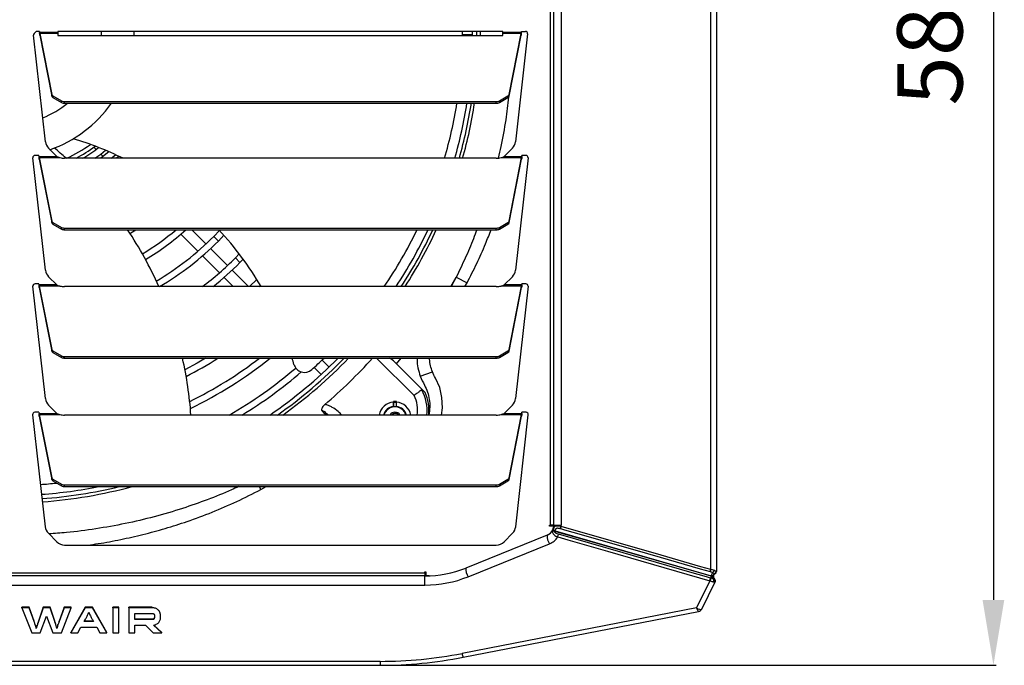
# Model space of a CAD drawing. Units: millimetres. Extents: x 742 to 9714, y 867 to 12063.
# Drawn here: x 1504 to 1957, y 6535 to 6832 of the extents above; entities that cross this region are included whole.
import ezdxf

# ---------------------------------------------------------------- set-up
doc = ezdxf.new("R2010")
doc.units = ezdxf.units.MM
doc.layers.add('0-OPISY', color=8, linetype='Continuous')
doc.styles.get("Standard").update_dxf_attribs({"font": 'arial.ttf'})
doc.dimstyles.new('ISO-25', dxfattribs={"dimtxt": 2.5, "dimasz": 2.5, "dimexe": 1.25, "dimexo": 0.625, "dimtad": 1, "dimtxsty": 'Standard', "dimcen": 2.5, "dimadec": 0, "dimazin": 0, "dimtfac": 1, "dimtmove": 0, "dimatfit": 3, "dimfxl": 1, "dimarcsym": 0})

# ---------------------------------------------------------------- blocks, each defined once
blk = doc.blocks.new('*D3')
at = {"layer": '0-OPISY', "color": 0, "lineweight": -2}
for p, q in [((1670.68, 7117.3), (1953.06, 7117.3)), ((1951.81, 7087.3), (1951.81, 6565.3)), ((1670.68, 6535.3), (1953.06, 6535.3))]:
    blk.add_line(p, q, dxfattribs=at)
at = {"layer": '0-OPISY', "color": 0}
for points in [[(1956.81, 7087.3), (1946.81, 7087.3), (1951.81, 7117.3)], [(1946.81, 6565.3), (1956.81, 6565.3), (1951.81, 6535.3)]]:
    blk.add_solid(points, dxfattribs=at)
at = {"layer": 'Defpoints', "color": 0}
for p in [(1670.06, 7117.3), (1670.06, 6535.3), (1951.81, 6535.3)]:
    blk.add_point(p, dxfattribs=at)
at = {"layer": '0-OPISY', "color": 0, "insert": (1926.49, 6826.3), "char_height": 30, "attachment_point": 5, "rotation": 90}
blk.add_mtext('580', dxfattribs=at)

msp = doc.modelspace()

# ---------------------------------------------------------------- linework, layer by layer
for p, q in [((1822.037, 6579.263), (1822.037, 7073.341)), ((1824.661, 7074.268), (1824.661, 6578.336)), ((1748.361, 6599.676), (1748.361, 7052.928)), ((1749.861, 6599.676), (1749.861, 7052.928)), ((1753.237, 7052.928), (1753.237, 6599.676)), ((1511.095, 6825.324), (1511.78, 6826.009)), ((1513.54, 6826.302), (1512.487, 6826.302)), ((1513.54, 6826.302), (1513.595, 6825.806)), ((1726.487, 6826.302), (1522.04, 6826.302)), ((1522.04, 6826.302), (1522.04, 6825.806)), ((1541.999, 6824.456), (1542.039, 6826.302)), ((1712.489, 6824.456), (1712.497, 6826.302)), ((1714.49, 6824.456), (1714.498, 6826.302)), ((1715.951, 6826.302), (1715.943, 6824.456)), ((1726.487, 6825.806), (1726.487, 6826.302)), ((1734.931, 6825.806), (1734.987, 6826.302)), ((1734.987, 6826.302), (1736.801, 6826.302)), ((1516.291, 6775.623), (1510.808, 6824.505)), ((1522.04, 6825.806), (1513.595, 6825.806)), ((1513.708, 6825.314), (1519.175, 6797.361)), ((1522.04, 6825.314), (1513.708, 6825.314)), ((1513.708, 6825.314), (1513.708, 6824.577)), ((1513.708, 6824.577), (1519.175, 6796.623)), ((1522.04, 6825.806), (1522.04, 6825.314)), ((1522.04, 6825.314), (1522.04, 6824.456)), ((1522.04, 6824.456), (1726.487, 6824.456)), ((1707.956, 6824.84), (1712.493, 6824.982)), ((1734.931, 6825.806), (1726.487, 6825.806)), ((1726.487, 6825.314), (1726.487, 6825.806)), ((1726.487, 6824.456), (1726.487, 6825.314)), ((1734.818, 6825.314), (1726.487, 6825.314)), ((1729.351, 6797.361), (1734.818, 6825.314)), ((1729.351, 6796.623), (1734.818, 6824.577)), ((1737.795, 6825.19), (1732.235, 6775.623)), ((1734.818, 6824.577), (1734.818, 6825.314)), ((1519.175, 6796.623), (1519.175, 6797.361)), ((1519.748, 6796.677), (1523.677, 6794.424)), ((1519.748, 6795.94), (1519.748, 6796.677)), ((1519.748, 6795.94), (1523.677, 6793.687)), ((1523.677, 6793.687), (1523.677, 6794.424)), ((1724.849, 6794.424), (1728.778, 6796.677)), ((1724.849, 6793.687), (1728.778, 6795.94)), ((1724.849, 6793.687), (1724.849, 6794.424)), ((1728.778, 6795.94), (1728.778, 6796.677)), ((1729.351, 6796.623), (1729.351, 6797.361)), ((1525.092, 6793.351), (1525.092, 6794.088)), ((1525.092, 6794.088), (1723.435, 6794.088)), ((1525.092, 6793.351), (1723.435, 6793.351)), ((1723.435, 6793.351), (1723.435, 6794.088)), ((1521.513, 6768.856), (1517.725, 6772.644)), ((1538.476, 6773.184), (1539.539, 6772.121)), ((1730.802, 6772.644), (1727.013, 6768.856)), ((1516.291, 6716.673), (1510.507, 6768.24)), ((1513.315, 6769.352), (1511.501, 6769.352)), ((1513.315, 6769.352), (1513.371, 6768.856)), ((1513.371, 6768.856), (1521.513, 6768.856)), ((1513.484, 6768.364), (1519.175, 6739.264)), ((1513.484, 6768.364), (1522.917, 6768.364)), ((1513.484, 6767.627), (1513.484, 6768.364)), ((1513.484, 6767.627), (1519.175, 6738.526)), ((1521.513, 6768.856), (1521.553, 6768.833)), ((1521.553, 6768.833), (1522.917, 6768.364)), ((1723.438, 6768.08), (1525.088, 6768.08)), ((1541.684, 6769.978), (1542.746, 6768.917)), ((1546.546, 6768.08), (1548.497, 6769.713)), ((1549.832, 6768.905), (1549.479, 6769.257)), ((1725.61, 6768.364), (1735.042, 6768.364)), ((1726.974, 6768.833), (1727.013, 6768.856)), ((1727.013, 6768.856), (1735.155, 6768.856)), ((1729.351, 6739.264), (1735.042, 6768.364)), ((1729.351, 6738.526), (1735.042, 6767.627)), ((1738.019, 6768.24), (1732.235, 6716.673)), ((1735.042, 6768.364), (1735.042, 6767.627)), ((1735.155, 6768.856), (1735.211, 6769.352)), ((1737.026, 6769.352), (1735.211, 6769.352)), ((1519.175, 6738.526), (1519.175, 6739.264)), ((1519.748, 6738.58), (1523.677, 6736.327)), ((1519.748, 6737.843), (1519.748, 6738.58)), ((1519.748, 6737.843), (1523.677, 6735.589)), ((1523.677, 6735.589), (1523.677, 6736.327)), ((1525.092, 6735.253), (1525.092, 6735.991)), ((1525.092, 6735.991), (1723.435, 6735.991)), ((1723.435, 6735.253), (1723.435, 6735.991)), ((1724.849, 6736.327), (1728.778, 6738.58)), ((1724.849, 6735.589), (1728.778, 6737.843)), ((1724.849, 6735.589), (1724.849, 6736.327)), ((1728.778, 6737.843), (1728.778, 6738.58)), ((1729.351, 6738.526), (1729.351, 6739.264)), ((1525.092, 6735.253), (1723.435, 6735.253)), ((1578.496, 6733.195), (1586.301, 6725.396)), ((1590.035, 6728.734), (1583.51, 6735.253)), ((1596.305, 6734.954), (1593.636, 6732.204)), ((1595.758, 6730.084), (1593.636, 6732.204)), ((1595.758, 6730.084), (1598.321, 6732.719)), ((1599.945, 6718.832), (1592.159, 6726.612)), ((1588.429, 6723.27), (1596.23, 6715.475)), ((1605.347, 6724.151), (1603.539, 6722.309)), ((1605.661, 6720.188), (1603.539, 6722.309)), ((1605.661, 6720.188), (1607.162, 6721.712)), ((1521.513, 6709.906), (1517.725, 6713.694)), ((1598.357, 6713.35), (1602.58, 6709.13)), ((1609.654, 6709.13), (1602.068, 6716.71)), ((1702.569, 6709.13), (1705.001, 6713.451)), ((1705.001, 6713.451), (1702.625, 6709.13)), ((1705.001, 6713.451), (1709.999, 6710.882)), ((1730.802, 6713.694), (1727.013, 6709.906)), ((1516.291, 6657.723), (1510.507, 6709.29)), ((1513.315, 6710.402), (1511.501, 6710.402)), ((1513.315, 6710.402), (1513.371, 6709.906)), ((1521.513, 6709.906), (1513.371, 6709.906)), ((1513.484, 6709.414), (1519.175, 6680.314)), ((1522.917, 6709.414), (1513.484, 6709.414)), ((1513.484, 6709.414), (1513.484, 6708.677)), ((1513.484, 6708.677), (1519.175, 6679.576)), ((1521.513, 6709.906), (1521.553, 6709.883)), ((1521.553, 6709.883), (1522.917, 6709.414)), ((1723.438, 6709.13), (1525.088, 6709.13)), ((1613.442, 6712.413), (1610.064, 6709.13)), ((1614.391, 6709.13), (1615.027, 6709.757)), ((1709.005, 6709.13), (1709.999, 6710.882)), ((1735.042, 6709.414), (1725.61, 6709.414)), ((1726.974, 6709.883), (1727.013, 6709.906)), ((1735.155, 6709.906), (1727.013, 6709.906)), ((1729.351, 6680.314), (1735.042, 6709.414)), ((1729.351, 6679.576), (1735.042, 6708.677)), ((1738.019, 6709.29), (1732.235, 6657.723)), ((1735.042, 6708.677), (1735.042, 6709.414)), ((1735.155, 6709.906), (1735.211, 6710.402)), ((1737.026, 6710.402), (1735.211, 6710.402)), ((1519.175, 6679.576), (1519.175, 6680.314)), ((1519.748, 6679.63), (1523.677, 6677.377)), ((1519.748, 6678.893), (1519.748, 6679.63)), ((1519.748, 6678.893), (1523.677, 6676.639)), ((1523.677, 6676.639), (1523.677, 6677.377)), ((1525.092, 6676.303), (1525.092, 6677.041)), ((1525.092, 6677.041), (1723.435, 6677.041)), ((1723.435, 6676.303), (1723.435, 6677.041)), ((1724.849, 6677.377), (1728.778, 6679.63)), ((1724.849, 6676.639), (1728.778, 6678.893)), ((1724.849, 6676.639), (1724.849, 6677.377)), ((1728.778, 6678.893), (1728.778, 6679.63)), ((1729.351, 6679.576), (1729.351, 6680.314)), ((1525.092, 6676.303), (1723.435, 6676.303)), ((1646.585, 6672.229), (1643.375, 6675.436)), ((1668.411, 6676.303), (1685.667, 6659.184)), ((1677.514, 6673.727), (1679.69, 6676.303)), ((1677.514, 6673.727), (1690.737, 6660.61)), ((1639.714, 6672.026), (1642.926, 6668.816)), ((1688.486, 6667.989), (1694.092, 6670.032)), ((1521.513, 6650.956), (1517.725, 6654.744)), ((1676.124, 6656.446), (1676.124, 6656.173)), ((1676.125, 6655.946), (1676.124, 6656.446)), ((1677.625, 6656.446), (1676.124, 6656.446)), ((1676.125, 6655.946), (1676.125, 6653.963)), ((1677.625, 6655.946), (1676.125, 6655.946)), ((1676.125, 6653.981), (1676.125, 6654.004)), ((1677.625, 6655.946), (1677.625, 6656.446)), ((1677.625, 6653.964), (1677.625, 6655.946)), ((1730.802, 6654.744), (1727.013, 6650.956)), ((1510.421, 6650.34), (1516.194, 6598.878)), ((1513.315, 6651.452), (1511.415, 6651.452)), ((1513.315, 6651.452), (1513.371, 6650.956)), ((1513.371, 6650.956), (1521.513, 6650.956)), ((1513.484, 6650.464), (1519.175, 6621.364)), ((1513.484, 6650.464), (1522.917, 6650.464)), ((1513.484, 6649.727), (1513.484, 6650.464)), ((1513.484, 6649.727), (1519.175, 6620.626)), ((1521.513, 6650.956), (1521.553, 6650.933)), ((1521.553, 6650.933), (1522.917, 6650.464)), ((1723.438, 6650.18), (1525.088, 6650.18)), ((1725.61, 6650.464), (1735.042, 6650.464)), ((1726.974, 6650.933), (1727.013, 6650.956)), ((1727.013, 6650.956), (1735.155, 6650.956)), ((1729.351, 6621.364), (1735.042, 6650.464)), ((1729.351, 6620.626), (1735.042, 6649.727)), ((1732.333, 6598.878), (1738.105, 6650.34)), ((1735.042, 6650.464), (1735.042, 6649.727)), ((1735.155, 6650.956), (1735.211, 6651.452)), ((1737.111, 6651.452), (1735.211, 6651.452)), ((1519.175, 6620.626), (1519.175, 6621.364)), ((1519.748, 6620.68), (1523.677, 6618.427)), ((1519.748, 6619.943), (1519.748, 6620.68)), ((1519.748, 6619.943), (1523.677, 6617.689)), ((1523.677, 6617.689), (1523.677, 6618.427)), ((1525.092, 6617.353), (1525.092, 6618.091)), ((1525.092, 6618.091), (1723.435, 6618.091)), ((1723.435, 6617.353), (1723.435, 6618.091)), ((1724.849, 6618.427), (1728.778, 6620.68)), ((1724.849, 6617.689), (1728.778, 6619.943)), ((1724.849, 6617.689), (1724.849, 6618.427)), ((1728.778, 6619.943), (1728.778, 6620.68)), ((1729.351, 6620.626), (1729.351, 6621.364)), ((1525.092, 6617.353), (1723.435, 6617.353)), ((1614.516, 6617.353), (1615.235, 6615.959)), ((1615.235, 6615.959), (1617.716, 6617.353)), ((1517.627, 6595.9), (1521.556, 6591.97)), ((1726.97, 6591.97), (1730.899, 6595.9)), ((1747.911, 6599.676), (1748.361, 6599.676)), ((1747.911, 6599.226), (1747.911, 6599.676)), ((1749.841, 6599.226), (1747.911, 6599.226)), ((1749.861, 6599.676), (1748.361, 6599.676)), ((1748.961, 6599.676), (1748.961, 6599.226)), ((1749.31, 6597.083), (1749.279, 6596.877)), ((1749.385, 6597.405), (1749.31, 6597.083)), ((1749.398, 6597.399), (1749.385, 6597.405)), ((1749.861, 6599.676), (1753.237, 6599.676)), ((1750.348, 6596.791), (1750.399, 6596.986)), ((1750.399, 6596.986), (1750.447, 6597.13)), ((1750.399, 6596.986), (1822.186, 6576.391)), ((1746.734, 6595.04), (1709.371, 6579.945)), ((1710.495, 6575.973), (1747.858, 6591.069)), ((1525.092, 6590.506), (1723.435, 6590.506)), ((1308.682, 6577.804), (1690.641, 6577.804)), ((1690.641, 6578.254), (1691.091, 6578.254)), ((1690.641, 6577.804), (1690.641, 6578.254)), ((1690.641, 6577.804), (1690.641, 6576.304)), ((1690.641, 6577.204), (1691.091, 6577.204)), ((1691.091, 6578.254), (1691.091, 6576.306)), ((1823.642, 6577.375), (1823.709, 6577.408)), ((1824.661, 6578.336), (1824.66, 6578.336)), ((1690.641, 6576.304), (1308.682, 6576.304)), ((1690.641, 6572.114), (1690.641, 6576.304)), ((1692.641, 6576.304), (1690.641, 6576.304)), ((1692.641, 6576.343), (1692.641, 6576.304)), ((1821.542, 6574.128), (1815.325, 6561.689)), ((1817.789, 6561.098), (1824.01, 6573.546)), ((1821.542, 6574.128), (1821.772, 6574.057)), ((1821.772, 6574.057), (1821.82, 6574.043)), ((1821.997, 6575.335), (1821.841, 6575.378)), ((1822.03, 6575.326), (1821.997, 6575.335)), ((1822.186, 6576.191), (1822.153, 6576.2)), ((1822.186, 6576.391), (1822.186, 6576.191)), ((1823.128, 6574.857), (1823.122, 6574.867)), ((1823.161, 6575.909), (1823.161, 6576.111)), ((1823.7, 6574.805), (1823.688, 6574.815)), ((1823.718, 6574.792), (1823.7, 6574.805)), ((1823.89, 6573.52), (1823.932, 6573.516)), ((1823.932, 6573.516), (1824.01, 6573.546)), ((1308.682, 6572.114), (1690.641, 6572.114)), ((1508.78, 6561.936), (1505.5, 6561.936)), ((1505.5, 6561.738), (1505.5, 6561.936)), ((1508.78, 6561.738), (1505.5, 6561.738)), ((1505.5, 6561.738), (1510.035, 6550.193)), ((1508.78, 6561.738), (1508.78, 6561.936)), ((1511.135, 6555.531), (1508.78, 6561.936)), ((1511.135, 6555.333), (1508.78, 6561.738)), ((1515.27, 6561.936), (1513.089, 6555.531)), ((1515.27, 6561.738), (1513.089, 6555.333)), ((1515.27, 6561.738), (1515.27, 6561.936)), ((1518.394, 6561.936), (1515.27, 6561.936)), ((1518.394, 6561.738), (1515.27, 6561.738)), ((1518.394, 6561.738), (1518.394, 6561.936)), ((1520.591, 6555.531), (1518.394, 6561.936)), ((1520.591, 6555.333), (1518.394, 6561.738)), ((1524.883, 6561.936), (1522.527, 6555.531)), ((1524.883, 6561.738), (1522.527, 6555.333)), ((1523.643, 6550.193), (1528.162, 6561.738)), ((1524.883, 6561.738), (1524.883, 6561.936)), ((1528.162, 6561.936), (1524.883, 6561.936)), ((1528.162, 6561.738), (1524.883, 6561.738)), ((1534.502, 6561.936), (1527.908, 6550.392)), ((1534.502, 6561.738), (1527.908, 6550.193)), ((1528.162, 6561.738), (1528.162, 6561.936)), ((1534.502, 6561.738), (1534.502, 6561.936)), ((1537.954, 6561.936), (1534.502, 6561.936)), ((1537.954, 6561.738), (1534.502, 6561.738)), ((1537.954, 6561.738), (1537.954, 6561.936)), ((1544.548, 6550.392), (1537.954, 6561.936)), ((1544.548, 6550.193), (1537.954, 6561.738)), ((1547.217, 6561.753), (1547.217, 6561.951)), ((1550.059, 6561.951), (1547.217, 6561.951)), ((1550.059, 6561.753), (1547.217, 6561.753)), ((1547.217, 6561.753), (1547.217, 6550.179)), ((1550.059, 6561.753), (1550.059, 6561.951)), ((1550.059, 6550.179), (1550.059, 6561.753)), ((1554.604, 6561.738), (1554.604, 6561.936)), ((1565.401, 6561.936), (1554.604, 6561.936)), ((1565.401, 6561.738), (1554.604, 6561.738)), ((1554.604, 6561.738), (1554.604, 6550.179)), ((1557.429, 6559.144), (1565.401, 6559.144)), ((1557.429, 6556.263), (1557.429, 6559.144)), ((1565.401, 6561.738), (1565.401, 6561.936)), ((1566.866, 6561.457), (1566.866, 6561.656)), ((1568.061, 6560.705), (1568.061, 6560.903)), ((1568.87, 6559.6), (1568.87, 6559.799)), ((1815.325, 6561.689), (1707.689, 6540.742)), ((1708.262, 6538.987), (1816.351, 6560.023)), ((1816.351, 6560.023), (1816.382, 6560.029)), ((1511.135, 6555.333), (1511.135, 6555.531)), ((1511.179, 6555.407), (1511.135, 6555.531)), ((1513.089, 6555.333), (1513.089, 6555.531)), ((1513.943, 6550.193), (1516.841, 6557.928)), ((1516.841, 6557.928), (1519.718, 6550.193)), ((1520.591, 6555.333), (1520.591, 6555.531)), ((1522.527, 6555.531), (1522.485, 6555.408)), ((1522.527, 6555.333), (1522.527, 6555.531)), ((1538.39, 6555.398), (1534.083, 6555.398)), ((1538.274, 6555.597), (1534.194, 6555.597)), ((1565.401, 6556.461), (1557.429, 6556.461)), ((1565.401, 6556.263), (1557.429, 6556.263)), ((1565.401, 6556.263), (1565.401, 6556.461)), ((1566.064, 6556.519), (1566.064, 6556.717)), ((1566.342, 6558.263), (1566.342, 6557.127)), ((1569.168, 6558.263), (1569.168, 6558.462)), ((1569.168, 6557.127), (1569.168, 6558.263)), ((1510.035, 6550.193), (1513.943, 6550.193)), ((1511.624, 6553.852), (1511.624, 6554.051)), ((1512.094, 6552.259), (1512.094, 6552.458)), ((1512.47, 6553.517), (1512.47, 6553.716)), ((1519.718, 6550.193), (1523.643, 6550.193)), ((1521, 6554.07), (1521, 6554.268)), ((1521.568, 6552.259), (1521.568, 6552.458)), ((1522.036, 6553.852), (1522.036, 6554.051)), ((1527.908, 6550.193), (1527.908, 6550.392)), ((1527.908, 6550.193), (1531.188, 6550.193)), ((1531.188, 6550.193), (1532.585, 6552.788)), ((1532.585, 6552.788), (1539.892, 6552.788)), ((1539.892, 6552.788), (1541.288, 6550.193)), ((1541.288, 6550.193), (1544.548, 6550.193)), ((1544.548, 6550.193), (1544.548, 6550.392)), ((1547.217, 6550.179), (1550.059, 6550.179)), ((1554.604, 6550.179), (1557.429, 6550.179)), ((1557.429, 6553.668), (1562.207, 6553.668)), ((1557.429, 6550.179), (1557.429, 6553.668)), ((1562.207, 6553.668), (1565.817, 6550.193)), ((1565.817, 6550.193), (1569.828, 6550.193)), ((1566.009, 6553.668), (1565.953, 6553.719)), ((1569.828, 6550.193), (1566.009, 6553.668)), ((1569.828, 6550.392), (1566.133, 6553.754)), ((1569.828, 6550.193), (1569.828, 6550.392)), ((1670.056, 6537.114), (1329.267, 6537.114)), ((1670.056, 6537.114), (1670.056, 6535.304)), ((1329.267, 6535.304), (1670.056, 6535.304))]:
    msp.add_line(p, q)
at = {"flags": 128}
for points in [[(1556.961, 6826.302), (1556.943, 6824.837), (1556.932, 6824.456)], [(1539.025, 6768.08), (1541.669, 6769.967), (1543.917, 6771.723)], [(1545.457, 6771.067), (1542.56, 6768.778), (1541.613, 6768.08)], [(1549.97, 6769.027), (1549.672, 6768.766), (1548.876, 6768.08)], [(1555.124, 6733.601), (1556.263, 6734.295), (1557.787, 6735.253)], [(1589.851, 6676.303), (1585.95, 6674.021), (1580.388, 6670.994)], [(1698.222, 6650.18), (1698.676, 6653.561), (1698.463, 6658.293), (1697.424, 6662.768), (1695.484, 6667.112), (1695.484, 6667.112), (1695.484, 6667.112)], [(1676.125, 6654.061), (1676.125, 6654.071), (1676.125, 6654.16)], [(1822.153, 6576.2), (1819.514, 6576.957), (1808.826, 6580.023), (1766.074, 6592.283), (1750.348, 6596.791)], [(1821.841, 6575.378), (1819.932, 6575.926), (1812.298, 6578.12), (1781.762, 6586.893), (1751.936, 6595.46)], [(1752.852, 6598.081), (1754.76, 6597.534), (1762.394, 6595.343), (1792.93, 6586.582), (1798.779, 6584.904), (1817.1, 6579.647), (1821.68, 6578.333)], [(1822.037, 6579.263), (1817.456, 6580.577), (1799.135, 6585.835), (1753.209, 6599.013)], [(1751.639, 6594.235), (1756.219, 6592.918), (1774.541, 6587.649), (1821.542, 6574.128)]]:
    msp.add_lwpolyline(points, dxfattribs=at)
for centre, radius, start, end in [((1512.487, 6825.302), 1, 90, 135), ((1499.461, 6826.304), 208.5, 359.49234, 359.99952), ((1736.801, 6825.302), 1, 353.6, 90), ((1511.802, 6824.617), 1, 135, 186.4), ((1520.218, 6797.654), 1.084, 195.69615, 244.30147), ((1520.218, 6796.917), 1.084, 195.69615, 244.30147), ((1525.034, 6796.988), 2.901, 242.12505, 271.1455), ((1723.493, 6796.988), 2.901, 268.8545, 297.87495), ((1728.308, 6797.654), 1.084, 295.69853, 344.30385), ((1728.308, 6796.917), 1.084, 295.69853, 344.30385), ((1499.461, 6826.304), 42.578, 291.47767, 309.2905), ((1499.461, 6826.304), 57.5, 289.19673, 325.03343), ((1525.034, 6796.251), 2.901, 242.12505, 271.1455), ((1499.461, 6826.304), 208.5, 343.78451, 350.90634), ((1499.461, 6826.304), 213.036, 344.13898, 351.10156), ((1499.461, 6826.304), 215.037, 344.29038, 351.18501), ((1499.461, 6826.304), 216.489, 344.39848, 351.24462), ((1723.493, 6796.251), 2.901, 268.8545, 297.87495), ((1485.924, 6633.387), 150, 63.89019, 73.26784), ((1521.26, 6776.18), 5, 186.4, 225), ((1407.305, 6637.549), 176.285, 47.76989, 50.08473), ((1499.461, 6826.304), 64, 294.52963, 305.86566), ((1499.461, 6826.304), 65.908, 297.94349, 306.96932), ((1499.461, 6826.304), 67.394, 300.23911, 307.75346), ((1727.266, 6776.18), 5, 315, 353.6), ((1511.501, 6768.352), 1, 90, 186.4), ((1525.059, 6776.285), 8.205, 254.86611, 270.20317), ((1723.467, 6776.285), 8.205, 269.79683, 285.13389), ((1737.026, 6768.352), 1, 353.6, 90), ((1520.218, 6739.557), 1.084, 195.69615, 244.30147), ((1520.218, 6738.819), 1.084, 195.69615, 244.30147), ((1525.034, 6738.891), 2.901, 242.12505, 271.1455), ((1525.034, 6738.154), 2.901, 242.12505, 271.1455), ((1723.493, 6738.891), 2.901, 268.8545, 297.87495), ((1723.493, 6738.154), 2.901, 268.8545, 297.87495), ((1728.308, 6739.557), 1.084, 295.69853, 344.30385), ((1728.308, 6738.819), 1.084, 295.69853, 344.30385), ((1407.305, 6637.549), 176.285, 23.95692, 33.65829), ((1499.461, 6826.304), 119.13, 301.00501, 310.15558), ((1499.461, 6826.304), 122.13, 300.95455, 311.79605), ((1499.461, 6826.304), 133.13, 300.60009, 315.02276), ((1485.924, 6633.387), 150, 30.32818, 42.77404), ((1499.461, 6826.304), 208.5, 325.80684, 334.10698), ((1499.461, 6826.304), 213.036, 326.63171, 334.69772), ((1499.461, 6826.304), 215.037, 326.98208, 334.94946), ((1499.461, 6826.304), 216.489, 327.23156, 335.12901), ((1499.461, 6826.304), 136.13, 300.59892, 315.02276), ((1499.461, 6826.304), 147.13, 307.21247, 315.02276), ((1499.461, 6826.304), 150.13, 308.69508, 315.02276), ((1521.26, 6717.23), 5, 186.4, 225), ((1727.266, 6717.23), 5, 315, 353.6), ((1511.501, 6709.402), 1, 90, 186.4), ((1525.059, 6717.335), 8.205, 254.86611, 270.20317), ((1723.467, 6717.335), 8.205, 269.79683, 285.13389), ((1737.026, 6709.402), 1, 353.6, 90), ((1520.218, 6680.607), 1.084, 195.69615, 244.30147), ((1520.218, 6679.869), 1.084, 195.69615, 244.30147), ((1525.034, 6679.941), 2.901, 242.12505, 271.1455), ((1525.034, 6679.204), 2.901, 242.12505, 271.1455), ((1723.493, 6679.941), 2.901, 268.8545, 297.87495), ((1723.493, 6679.204), 2.901, 268.8545, 297.87495), ((1728.308, 6680.607), 1.084, 295.69853, 344.30385), ((1728.308, 6679.869), 1.084, 295.69853, 344.30385), ((1407.305, 6637.549), 176.285, 4.10864, 12.69945), ((1499.461, 6826.304), 178.13, 297.22596, 302.63903), ((1499.461, 6826.304), 189.13, 296.06977, 307.52304), ((1499.461, 6826.304), 192.13, 295.7366, 308.67304), ((1499.461, 6826.304), 213.036, 304.23548, 315.2425), ((1499.461, 6826.304), 215.037, 305.01115, 315.7687), ((1499.461, 6826.304), 216.489, 305.55625, 316.14177), ((1485.924, 6633.387), 150, 15.48674, 16.62514), ((1635.296, 6674.774), 5, 195.48674, 311.87391), ((1499.461, 6826.304), 208.5, 311.87391, 313.99289), ((1499.461, 6826.304), 224.533, 310.27424, 318.08296), ((1499.461, 6826.304), 203.13, 299.88224, 310.46871), ((1499.461, 6826.304), 206.13, 301.30294, 310.68421), ((1671.979, 6652.339), 15.304, 351.88817, 26.569), ((1671.979, 6652.339), 19.634, 353.6855, 28.77081), ((1671.979, 6652.339), 20.5, 353.95328, 23.79301), ((1521.26, 6658.28), 5, 186.4, 225), ((1676.875, 6648.749), 7.461, 95.77373, 168.94682), ((1676.875, 6648.749), 5.463, 97.89197, 164.81889), ((1676.875, 6648.749), 5.251, 90, 164.19034), ((1676.875, 6648.749), 5.251, 81.81519, 98.21221), ((1676.875, 6648.749), 5.251, 15.80966, 90), ((1676.875, 6648.749), 7.461, 11.05318, 84.23102), ((1676.875, 6648.749), 5.463, 15.18111, 82.10851), ((1727.266, 6658.28), 5, 315, 353.6), ((1511.415, 6650.452), 1, 90, 186.4), ((1525.059, 6658.385), 8.205, 254.86611, 270.20317), ((1676.875, 6648.749), 2.75, 90, 148.65566), ((1677.016, 6648.89), 2, 40.14698, 139.85302), ((1676.875, 6648.749), 2.75, 31.34434, 90), ((1723.467, 6658.385), 8.205, 269.79683, 285.13389), ((1737.111, 6650.452), 1, 353.6, 90), ((1499.461, 6826.304), 208.5, 274.00227, 276.05398), ((1520.218, 6621.657), 1.084, 195.69615, 244.30147), ((1520.218, 6620.919), 1.084, 195.69615, 244.30147), ((1525.034, 6620.991), 2.901, 242.12505, 271.1455), ((1723.493, 6620.991), 2.901, 268.8545, 297.87495), ((1728.308, 6621.657), 1.084, 295.69853, 344.30385), ((1728.308, 6620.919), 1.084, 295.69853, 344.30385), ((1499.461, 6826.304), 213.036, 274.05335, 281.2394), ((1499.461, 6826.304), 215.037, 274.07519, 283.66445), ((1499.461, 6826.304), 216.489, 274.0908, 285.16507), ((1525.034, 6620.254), 2.901, 242.12505, 271.1455), ((1723.493, 6620.254), 2.901, 268.8545, 297.87495), ((1521.163, 6599.435), 5, 186.4, 225), ((1727.364, 6599.435), 5, 315, 353.6), ((1744.861, 6599.676), 5, 292, 334.42525), ((1749.652, 6594.818), 2.092, 70.57277, 100.26737), ((1749.693, 6595.217), 1.905, 68.25448, 101.58749), ((1744.861, 6599.676), 5, 334.42525, 0), ((1746.033, 6596.245), 5.955, 340.28284, 352.42581), ((1749.552, 6599.88), 3.759, 331.40264, 346.65433), ((1745.237, 6599.676), 8, 355.24206, 0), ((1525.092, 6595.506), 5, 225, 270), ((1723.435, 6595.506), 5, 270, 315), ((1754.112, 6594.983), 7.378, 179.55656, 212.04245), ((1744.861, 6598.486), 8, 292, 327.90409), ((1690.641, 6626.304), 50, 270, 292), ((1716.749, 6579.887), 7.378, 179.55656, 212.04245), ((1818.355, 6580.139), 3.784, 331.48976, 346.61634), ((1829.376, 6574.77), 7.371, 154.34753, 167.29817), ((1822.235, 6579.273), 1.402, 290.7707, 342.4476), ((1824.561, 6576.111), 1.4, 112.03991, 180), ((1823.661, 6578.335), 1, 292.04517, 0.0205), ((1823.661, 6578.336), 1, 292.02431, 0), ((1690.641, 6625.114), 53, 270, 292), ((1816.197, 6576.066), 5.686, 340.07268, 353.04531), ((1818.365, 6575.315), 3.632, 339.72794, 0.30812), ((1818.643, 6575.22), 3.388, 339.67352, 1.79759), ((1826.875, 6574.902), 4.898, 164.62608, 174.92972), ((1826.918, 6574.89), 4.907, 164.63121, 174.90592), ((1824.561, 6575.909), 1.4, 180.00002, 231.40823), ((1824.561, 6575.909), 1.4, 180, 232.04817), ((1823.065, 6574.055), 0.983, 327.0331, 50.67748), ((1823.086, 6574.03), 0.989, 328.71665, 51.64392), ((1823.116, 6573.994), 1, 333.44497, 52.96331), ((1815.981, 6561.881), 1.895, 281.26606, 331.32399), ((1816, 6561.992), 2, 281.01295, 333.44497), ((1670.056, 6734.114), 197, 270, 281.01295), ((1670.056, 6735.304), 200, 270, 281.01295), ((1712.447, 6541.325), 4.793, 186.98554, 209.18943)]:
    msp.add_arc(centre, radius, start, end)
for centre, major_axis, ratio, start_param, end_param in [((1821.961, 6576.111), (1.188, -0.657), 0.2607222, 0.8346274, 1.5259422), ((1821.961, 6576.111), (1.2, 0), 0.2769874, 5.5918706, 6.2831853), ((1815.325, 6562.879), (2.448, -1.801), 0.3242327, 4.9465336, 6.1173648), ((1815.325, 6562.879), (-1.036, 2.854), 0.1438343, 1.9481581, 3.1189893), ((1814.761, 6561.751), (3.041, -0.613), 0.2247523, 6.0006636, 6.2223419)]:
    msp.add_ellipse(centre, major_axis=major_axis, ratio=ratio, start_param=start_param, end_param=end_param)
for points in [[(1513.708, 6824.577), (1513.699, 6824.653), (1513.68, 6824.804), (1513.652, 6825.107), (1513.624, 6825.446), (1513.605, 6825.686), (1513.595, 6825.806)], [(1513.708, 6825.314), (1513.699, 6825.345), (1513.68, 6825.405), (1513.652, 6825.527), (1513.624, 6825.662), (1513.605, 6825.758), (1513.595, 6825.806)], [(1734.931, 6825.806), (1734.922, 6825.686), (1734.903, 6825.446), (1734.875, 6825.107), (1734.846, 6824.804), (1734.827, 6824.653), (1734.818, 6824.577)], [(1734.931, 6825.806), (1734.922, 6825.758), (1734.903, 6825.662), (1734.875, 6825.527), (1734.846, 6825.405), (1734.827, 6825.345), (1734.818, 6825.314)], [(1513.484, 6767.627), (1513.475, 6767.703), (1513.456, 6767.854), (1513.428, 6768.157), (1513.399, 6768.496), (1513.38, 6768.736), (1513.371, 6768.856)], [(1513.484, 6768.364), (1513.475, 6768.395), (1513.456, 6768.455), (1513.428, 6768.577), (1513.399, 6768.712), (1513.38, 6768.808), (1513.371, 6768.856)], [(1735.155, 6768.856), (1735.146, 6768.808), (1735.127, 6768.712), (1735.099, 6768.577), (1735.071, 6768.455), (1735.052, 6768.395), (1735.042, 6768.364)], [(1735.155, 6768.856), (1735.146, 6768.736), (1735.127, 6768.496), (1735.099, 6768.157), (1735.071, 6767.854), (1735.052, 6767.703), (1735.042, 6767.627)], [(1513.484, 6708.677), (1513.475, 6708.753), (1513.456, 6708.904), (1513.428, 6709.207), (1513.399, 6709.546), (1513.38, 6709.786), (1513.371, 6709.906)], [(1513.484, 6709.414), (1513.475, 6709.445), (1513.456, 6709.505), (1513.428, 6709.627), (1513.399, 6709.762), (1513.38, 6709.858), (1513.371, 6709.906)], [(1735.155, 6709.906), (1735.146, 6709.786), (1735.127, 6709.546), (1735.099, 6709.207), (1735.071, 6708.904), (1735.052, 6708.753), (1735.042, 6708.677)], [(1735.155, 6709.906), (1735.146, 6709.858), (1735.127, 6709.762), (1735.099, 6709.627), (1735.071, 6709.505), (1735.052, 6709.445), (1735.042, 6709.414)], [(1513.484, 6649.727), (1513.475, 6649.803), (1513.456, 6649.954), (1513.428, 6650.257), (1513.399, 6650.596), (1513.38, 6650.836), (1513.371, 6650.956)], [(1513.484, 6650.464), (1513.475, 6650.495), (1513.456, 6650.555), (1513.428, 6650.677), (1513.399, 6650.812), (1513.38, 6650.908), (1513.371, 6650.956)], [(1735.155, 6650.956), (1735.146, 6650.908), (1735.127, 6650.812), (1735.099, 6650.677), (1735.071, 6650.555), (1735.052, 6650.495), (1735.042, 6650.464)], [(1735.155, 6650.956), (1735.146, 6650.836), (1735.127, 6650.596), (1735.099, 6650.257), (1735.071, 6649.954), (1735.052, 6649.803), (1735.042, 6649.727)]]:
    msp.add_open_spline(points, degree=3)
for points, knots in [([(1729.049, 6796.175), (1728.64, 6792.703), (1727.743, 6785.088), (1726.1, 6775.751), (1724.726, 6769.937), (1724.312, 6768.182)], [0, 0, 0, 0, 0.36916, 0.8095599, 1, 1, 1, 1]), ([(1725.61, 6768.364), (1725.889, 6768.429), (1726.354, 6768.536), (1726.797, 6768.748), (1726.974, 6768.833)], [0, 0, 0, 0, 0.6006639, 1, 1, 1, 1]), ([(1714.455, 6735.253), (1713.943, 6733.871), (1712.311, 6729.468), (1709.194, 6722.176), (1706.4, 6716.361), (1705.001, 6713.451)], [0, 0, 0, 0, 0.1859632, 0.5925269, 1, 1, 1, 1]), ([(1709.999, 6710.882), (1711.5, 6713.828), (1714.5, 6719.716), (1718.162, 6727.861), (1720.205, 6733.095), (1721.047, 6735.253)], [0, 0, 0, 0, 0.3705024, 0.7404175, 1, 1, 1, 1]), ([(1725.61, 6709.414), (1725.889, 6709.479), (1726.354, 6709.586), (1726.797, 6709.798), (1726.974, 6709.883)], [0, 0, 0, 0, 0.6006639, 1, 1, 1, 1]), ([(1677.514, 6673.727), (1676.908, 6674.327), (1675.965, 6675.259), (1674.934, 6676.028), (1674.566, 6676.303)], [0, 0, 0, 0, 0.6427946, 1, 1, 1, 1]), ([(1687.039, 6676.303), (1687.024, 6676.073), (1686.927, 6674.562), (1687.349, 6671.727), (1688.104, 6669.245), (1688.486, 6667.989)], [0, 0, 0, 0, 0.0817108, 0.535118, 1, 1, 1, 1]), ([(1694.092, 6670.032), (1693.784, 6670.96), (1693.163, 6672.835), (1692.756, 6674.969), (1692.771, 6676.138), (1692.774, 6676.303)], [0, 0, 0, 0, 0.4569899, 0.9234451, 1, 1, 1, 1]), ([(1688.486, 6667.989), (1689.119, 6666.625), (1690.237, 6664.219), (1691.926, 6660.791), (1692.726, 6657.346), (1692.993, 6653.766), (1692.63, 6651.373), (1692.45, 6650.18)], [0, 0, 0, 0, 0.2418221, 0.4268844, 0.6119873, 0.8065689, 1, 1, 1, 1]), ([(1695.484, 6667.112), (1695.484, 6667.112), (1694.947, 6668.046), (1694.519, 6669.039), (1694.092, 6670.032)], [0, 0, 0, 0, 0.0000175, 1, 1, 1, 1]), ([(1689.19, 6661.789), (1688.923, 6661.589), (1688.391, 6661.189), (1687.144, 6660.261), (1686.182, 6659.557), (1685.674, 6659.189), (1685.667, 6659.184)], [0, 0, 0, 0, 0.3209888, 0.6418765, 0.9952411, 1, 1, 1, 1]), ([(1689.19, 6661.789), (1689.201, 6661.795), (1689.228, 6661.807), (1689.305, 6661.791), (1689.498, 6661.696), (1690.002, 6661.315), (1690.429, 6660.905), (1690.737, 6660.61)], [0, 0, 0, 0, 0.034899, 0.0791172, 0.1559344, 0.3910924, 1, 1, 1, 1]), ([(1644.61, 6654.994), (1644.314, 6654.713), (1643.72, 6654.15), (1643.259, 6653.326), (1643.134, 6652.783), (1643.12, 6652.586), (1643.123, 6652.472), (1643.129, 6652.412), (1643.134, 6652.38), (1643.135, 6652.376)], [0, 0, 0, 0, 0.3816243, 0.7660662, 0.8786592, 0.936906, 0.9664234, 0.9960867, 1, 1, 1, 1]), ([(1652.517, 6650.18), (1651.929, 6650.74), (1650.562, 6652.043), (1648.583, 6653.466), (1646.666, 6654.452), (1645.479, 6654.858), (1644.776, 6654.968), (1644.61, 6654.994)], [0, 0, 0, 0, 0.2589611, 0.603043, 0.7728236, 0.946405, 1, 1, 1, 1]), ([(1676.125, 6654.16), (1676.125, 6654.19), (1676.125, 6654.25), (1676.124, 6654.615), (1676.124, 6655.137), (1676.124, 6655.69), (1676.124, 6656.044), (1676.124, 6656.173)], [0, 0, 0, 0, 0.2175627, 0.4350826, 0.6537595, 0.8741544, 1, 1, 1, 1]), ([(1643.135, 6652.376), (1643.159, 6652.384), (1643.215, 6652.401), (1643.457, 6652.371), (1643.876, 6652.153), (1644.829, 6651.502), (1645.647, 6650.812), (1646.255, 6650.237), (1646.314, 6650.18)], [0, 0, 0, 0, 0.01853, 0.0429103, 0.182925, 0.3817439, 0.9391752, 1, 1, 1, 1]), ([(1643.135, 6652.376), (1643.769, 6651.73), (1644.46, 6651.026), (1645.227, 6650.245), (1645.291, 6650.18)], [0, 0, 0, 0, 0.9164666, 1, 1, 1, 1]), ([(1725.61, 6650.464), (1725.889, 6650.529), (1726.354, 6650.636), (1726.797, 6650.848), (1726.974, 6650.933)], [0, 0, 0, 0, 0.6006639, 1, 1, 1, 1]), ([(1604.964, 6617.353), (1603.906, 6616.852), (1599.231, 6614.636), (1590.689, 6611.262), (1578.849, 6607.063), (1566.25, 6603.381), (1552.936, 6600.242), (1539.472, 6597.855), (1527.773, 6596.302), (1520.552, 6595.827), (1517.876, 6595.651)], [0, 0, 0, 0, 0.0389116, 0.1719598, 0.3050092, 0.4564564, 0.6080201, 0.7594785, 0.9108581, 1, 1, 1, 1]), ([(1535.717, 6590.506), (1537.329, 6590.721), (1542.409, 6591.399), (1550.884, 6593.005), (1561.149, 6595.301), (1571.326, 6598.065), (1581.95, 6601.44), (1592.946, 6605.533), (1604.267, 6610.377), (1611.582, 6614.1), (1615.235, 6615.959)], [0, 0, 0, 0, 0.0581319, 0.1831569, 0.3081809, 0.4341128, 0.5600436, 0.7065659, 0.8534805, 1, 1, 1, 1]), ([(1749.279, 6596.877), (1749.273, 6596.815), (1749.248, 6596.582), (1749.288, 6596.172), (1749.51, 6595.665), (1749.981, 6595.128), (1750.712, 6594.616), (1751.331, 6594.362), (1751.639, 6594.235)], [0, 0, 0, 0, 0.0511179, 0.1946597, 0.3587132, 0.529717, 0.7662461, 1, 1, 1, 1]), ([(1749.371, 6597.518), (1749.371, 6597.517), (1749.357, 6597.488), (1749.371, 6597.446), (1749.385, 6597.405)], [0, 0, 0, 0, 0.0229262, 1, 1, 1, 1]), ([(1753.209, 6599.013), (1752.972, 6599.061), (1752.482, 6599.16), (1751.76, 6599.247), (1751.078, 6599.254), (1750.525, 6599.137), (1750.15, 6598.88), (1749.935, 6598.578), (1749.778, 6598.273), (1749.652, 6597.986), (1749.516, 6597.671), (1749.438, 6597.491), (1749.398, 6597.399)], [0, 0, 0, 0, 0.1300867, 0.2683169, 0.3979556, 0.5425906, 0.6694563, 0.7664133, 0.8175803, 0.8916625, 0.9445128, 1, 1, 1, 1]), ([(1750.447, 6597.13), (1750.442, 6597.132), (1750.417, 6597.142), (1750.287, 6597.195), (1750.052, 6597.28), (1749.763, 6597.364), (1749.524, 6597.411), (1749.44, 6597.403), (1749.398, 6597.399)], [0, 0, 0, 0, 0.010443, 0.0588539, 0.2946209, 0.5297964, 0.7648979, 1, 1, 1, 1]), ([(1751.936, 6595.46), (1751.571, 6595.576), (1751.098, 6595.727), (1750.6, 6596.045), (1750.398, 6596.256), (1750.314, 6596.491), (1750.32, 6596.665), (1750.342, 6596.765), (1750.348, 6596.791)], [0, 0, 0, 0, 0.4770881, 0.6205172, 0.7652214, 0.8650595, 0.9648026, 1, 1, 1, 1]), ([(1750.447, 6597.13), (1750.478, 6597.181), (1750.589, 6597.368), (1750.746, 6597.716), (1750.9, 6598.072), (1751.068, 6598.221), (1751.244, 6598.306), (1751.372, 6598.33), (1751.624, 6598.337), (1751.931, 6598.305), (1752.384, 6598.21), (1752.697, 6598.124), (1752.852, 6598.081)], [0, 0, 0, 0, 0.0554469, 0.202382, 0.3446064, 0.4427098, 0.4501205, 0.5609083, 0.5746465, 0.7016227, 0.8515554, 1, 1, 1, 1]), ([(1821.68, 6578.333), (1821.86, 6578.28), (1822.229, 6578.171), (1822.562, 6578.032), (1822.732, 6577.961)], [0, 0, 0, 0, 0.4879914, 1, 1, 1, 1]), ([(1823.572, 6578.85), (1823.332, 6578.933), (1822.871, 6579.095), (1822.307, 6579.209), (1822.037, 6579.263)], [0, 0, 0, 0, 0.5206597, 1, 1, 1, 1]), ([(1822.732, 6577.961), (1822.741, 6577.957), (1822.8, 6577.93), (1823.163, 6577.755), (1823.42, 6577.551), (1823.642, 6577.375)], [0, 0, 0, 0, 0.0241179, 0.1580881, 1, 1, 1, 1]), ([(1823.642, 6577.375), (1823.568, 6577.325), (1823.384, 6577.201), (1823.138, 6576.888), (1822.95, 6576.461), (1822.891, 6576.12), (1822.886, 6575.934), (1822.886, 6575.902), (1822.886, 6575.899)], [0, 0, 0, 0, 0.1707682, 0.4262395, 0.6813292, 0.9451358, 0.9952133, 1, 1, 1, 1]), ([(1824.405, 6578.333), (1824.226, 6578.48), (1824.007, 6578.659), (1823.66, 6578.813), (1823.583, 6578.845), (1823.572, 6578.85)], [0, 0, 0, 0, 0.7888432, 0.967485, 1, 1, 1, 1]), ([(1823.709, 6577.408), (1823.809, 6577.461), (1824.008, 6577.565), (1824.239, 6577.835), (1824.362, 6578.1), (1824.397, 6578.271), (1824.405, 6578.33), (1824.405, 6578.333)], [0, 0, 0, 0, 0.2818617, 0.5635529, 0.8492479, 0.9910641, 1, 1, 1, 1]), ([(1823.709, 6577.408), (1823.8, 6577.408), (1823.986, 6577.406), (1824.019, 6577.408), (1824.036, 6577.409)], [0, 0, 0, 0, 0.4872906, 1, 1, 1, 1]), ([(1824.66, 6578.336), (1824.637, 6578.334), (1824.601, 6578.332), (1824.455, 6578.333), (1824.405, 6578.333)], [0, 0, 0, 0, 0.6600739, 1, 1, 1, 1]), ([(1821.82, 6574.043), (1822.027, 6573.979), (1822.437, 6573.854), (1822.82, 6573.687), (1822.989, 6573.586), (1823.027, 6573.563)], [0, 0, 0, 0, 0.44105422, 0.87392558, 1, 1, 1, 1]), ([(1823.122, 6574.867), (1822.966, 6574.958), (1822.668, 6575.134), (1822.236, 6575.264), (1822.03, 6575.326)], [0, 0, 0, 0, 0.5221248, 1, 1, 1, 1]), ([(1822.887, 6575.694), (1822.823, 6575.749), (1822.663, 6575.89), (1822.411, 6576.06), (1822.232, 6576.164), (1822.186, 6576.191)], [0, 0, 0, 0, 0.3244705, 0.8254586, 1, 1, 1, 1]), ([(1823.161, 6575.909), (1823.152, 6575.878), (1823.137, 6575.826), (1823.037, 6575.753), (1822.94, 6575.715), (1822.887, 6575.694)], [0, 0, 0, 0, 0.4116839, 0.6754575, 1, 1, 1, 1]), ([(1823.122, 6574.867), (1823.118, 6574.873), (1823.041, 6574.983), (1822.925, 6575.24), (1822.887, 6575.538), (1822.887, 6575.691), (1822.887, 6575.694)], [0, 0, 0, 0, 0.0280041, 0.5072253, 0.9911666, 1, 1, 1, 1]), ([(1823.128, 6574.857), (1823.17, 6574.775), (1823.254, 6574.611), (1823.279, 6574.29), (1823.224, 6573.954), (1823.121, 6573.714), (1823.046, 6573.592), (1823.029, 6573.566), (1823.027, 6573.563)], [0, 0, 0, 0, 0.2315681, 0.4630426, 0.6968964, 0.9346288, 0.9929502, 1, 1, 1, 1]), ([(1823.027, 6573.563), (1823.14, 6573.561), (1823.429, 6573.555), (1823.726, 6573.539), (1823.843, 6573.525), (1823.89, 6573.52)], [0, 0, 0, 0, 0.2783931, 0.7139579, 1, 1, 1, 1]), ([(1823.688, 6574.815), (1823.648, 6574.827), (1823.568, 6574.85), (1823.289, 6574.857), (1823.129, 6574.857), (1823.128, 6574.857)], [0, 0, 0, 0, 0.50897265, 0.99967526, 1, 1, 1, 1]), ([(1534.083, 6555.398), (1534.378, 6555.92), (1534.911, 6556.862), (1535.668, 6558.278), (1536.037, 6559.205), (1536.229, 6559.688)], [0, 0, 0, 0, 0.3733956, 0.6738848, 1, 1, 1, 1]), ([(1536.229, 6559.688), (1536.33, 6559.402), (1536.538, 6558.819), (1536.812, 6558.26), (1536.952, 6557.975)], [0, 0, 0, 0, 0.4906235, 1, 1, 1, 1]), ([(1566.866, 6561.457), (1566.604, 6561.547), (1566.131, 6561.71), (1565.626, 6561.729), (1565.401, 6561.738)], [0, 0, 0, 0, 0.5526143, 1, 1, 1, 1]), ([(1565.401, 6559.144), (1565.539, 6559.131), (1565.79, 6559.105), (1565.979, 6558.955), (1566.064, 6558.888)], [0, 0, 0, 0, 0.5537826, 1, 1, 1, 1]), ([(1568.061, 6560.705), (1567.859, 6560.872), (1567.496, 6561.171), (1567.059, 6561.37), (1566.866, 6561.457)], [0, 0, 0, 0, 0.5567574, 1, 1, 1, 1]), ([(1568.87, 6559.6), (1568.749, 6559.828), (1568.534, 6560.231), (1568.205, 6560.561), (1568.061, 6560.705)], [0, 0, 0, 0, 0.5635384, 1, 1, 1, 1]), ([(1569.168, 6558.263), (1569.153, 6558.522), (1569.126, 6558.982), (1568.948, 6559.412), (1568.87, 6559.6)], [0, 0, 0, 0, 0.56246317, 1, 1, 1, 1]), ([(1511.624, 6553.852), (1511.538, 6554.133), (1511.385, 6554.629), (1511.211, 6555.12), (1511.135, 6555.333)], [0, 0, 0, 0, 0.5650633, 1, 1, 1, 1]), ([(1513.089, 6555.531), (1512.963, 6555.168), (1512.755, 6554.564), (1512.551, 6553.958), (1512.47, 6553.716)], [0, 0, 0, 0, 0.6006529, 1, 1, 1, 1]), ([(1513.089, 6555.333), (1512.963, 6554.97), (1512.755, 6554.365), (1512.551, 6553.759), (1512.47, 6553.517)], [0, 0, 0, 0, 0.6006529, 1, 1, 1, 1]), ([(1521, 6554.268), (1520.92, 6554.524), (1520.787, 6554.946), (1520.646, 6555.366), (1520.591, 6555.531)], [0, 0, 0, 0, 0.6060907, 1, 1, 1, 1]), ([(1521, 6554.07), (1520.92, 6554.326), (1520.787, 6554.748), (1520.646, 6555.168), (1520.591, 6555.333)], [0, 0, 0, 0, 0.6060907, 1, 1, 1, 1]), ([(1522.527, 6555.333), (1522.431, 6555.061), (1522.257, 6554.57), (1522.104, 6554.073), (1522.036, 6553.852)], [0, 0, 0, 0, 0.5548933, 1, 1, 1, 1]), ([(1536.952, 6557.975), (1537.185, 6557.527), (1537.639, 6556.657), (1538.145, 6555.81), (1538.39, 6555.398)], [0, 0, 0, 0, 0.51399038, 1, 1, 1, 1]), ([(1566.064, 6556.717), (1565.954, 6556.635), (1565.759, 6556.489), (1565.51, 6556.47), (1565.401, 6556.461)], [0, 0, 0, 0, 0.5608314, 1, 1, 1, 1]), ([(1566.064, 6556.519), (1565.954, 6556.437), (1565.759, 6556.29), (1565.51, 6556.271), (1565.401, 6556.263)], [0, 0, 0, 0, 0.5608314, 1, 1, 1, 1]), ([(1566.064, 6558.888), (1566.153, 6558.786), (1566.314, 6558.602), (1566.334, 6558.367), (1566.342, 6558.263)], [0, 0, 0, 0, 0.5546937, 1, 1, 1, 1]), ([(1566.342, 6557.325), (1566.327, 6557.198), (1566.3, 6556.969), (1566.136, 6556.795), (1566.064, 6556.717)], [0, 0, 0, 0, 0.5541118, 1, 1, 1, 1]), ([(1566.342, 6557.127), (1566.327, 6557), (1566.3, 6556.77), (1566.136, 6556.597), (1566.064, 6556.519)], [0, 0, 0, 0, 0.5541118, 1, 1, 1, 1]), ([(1566.866, 6553.948), (1567.11, 6554.063), (1567.545, 6554.266), (1567.904, 6554.569), (1568.061, 6554.701)], [0, 0, 0, 0, 0.56269597, 1, 1, 1, 1]), ([(1568.061, 6554.701), (1568.241, 6554.886), (1568.566, 6555.219), (1568.777, 6555.62), (1568.87, 6555.798)], [0, 0, 0, 0, 0.5567961, 1, 1, 1, 1]), ([(1568.87, 6555.798), (1568.966, 6556.037), (1569.139, 6556.467), (1569.159, 6556.924), (1569.168, 6557.127)], [0, 0, 0, 0, 0.5550466, 1, 1, 1, 1]), ([(1512.094, 6552.458), (1512.005, 6552.761), (1511.849, 6553.293), (1511.692, 6553.823), (1511.624, 6554.051)], [0, 0, 0, 0, 0.5714291, 1, 1, 1, 1]), ([(1512.094, 6552.259), (1512.005, 6552.563), (1511.849, 6553.094), (1511.692, 6553.625), (1511.624, 6553.852)], [0, 0, 0, 0, 0.5714291, 1, 1, 1, 1]), ([(1512.47, 6553.716), (1512.386, 6553.46), (1512.249, 6553.043), (1512.137, 6552.621), (1512.094, 6552.458)], [0, 0, 0, 0, 0.6142949, 1, 1, 1, 1]), ([(1512.47, 6553.517), (1512.386, 6553.261), (1512.249, 6552.845), (1512.137, 6552.422), (1512.094, 6552.259)], [0, 0, 0, 0, 0.6142949, 1, 1, 1, 1]), ([(1521.568, 6552.458), (1521.454, 6552.821), (1521.264, 6553.424), (1521.075, 6554.028), (1521, 6554.268)], [0, 0, 0, 0, 0.6013953, 1, 1, 1, 1]), ([(1521.568, 6552.259), (1521.454, 6552.622), (1521.264, 6553.226), (1521.075, 6553.829), (1521, 6554.07)], [0, 0, 0, 0, 0.6013953, 1, 1, 1, 1]), ([(1522.036, 6554.051), (1521.95, 6553.76), (1521.793, 6553.229), (1521.638, 6552.698), (1521.568, 6552.458)], [0, 0, 0, 0, 0.5485445, 1, 1, 1, 1]), ([(1522.036, 6553.852), (1521.95, 6553.561), (1521.793, 6553.031), (1521.638, 6552.499), (1521.568, 6552.259)], [0, 0, 0, 0, 0.5485445, 1, 1, 1, 1]), ([(1565.953, 6553.719), (1566.129, 6553.746), (1566.442, 6553.795), (1566.737, 6553.902), (1566.866, 6553.948)], [0, 0, 0, 0, 0.5624208, 1, 1, 1, 1])]:
    msp.add_open_spline(points, degree=3, knots=knots)

# ---------------------------------------------------------------- dimensions: what is measured, and where the dimension line sits
at = {"layer": '0-OPISY'}
dim = msp.add_linear_dim(base=(1951.811, 6535.304), p1=(1670.056, 7117.3), p2=(1670.056, 6535.304), angle=90, dimstyle='ISO-25', override={"dimtxt": 30, "dimasz": 30, "dimgap": 10, "dimrnd": 5}, dxfattribs=at)
dim.commit()
dim.dimension.update_dxf_attribs({"geometry": '*D3', "text_midpoint": (1926.493, 6826.302)})

doc.saveas('drawing.dxf')
